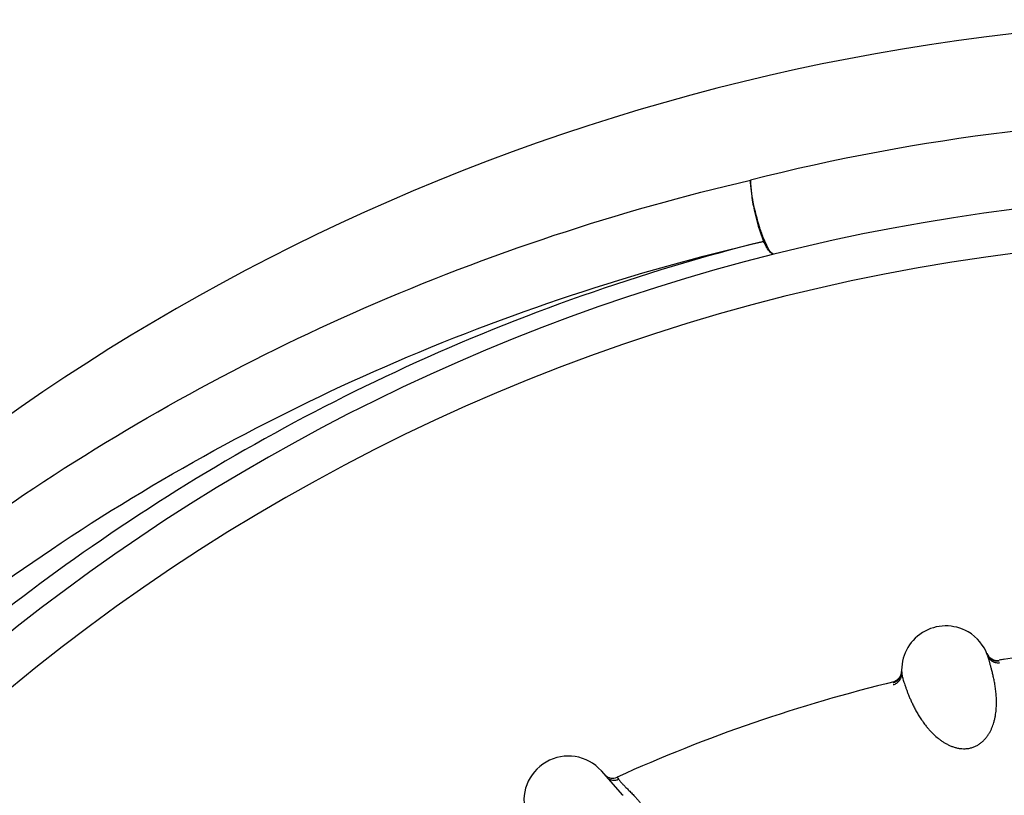
# Model space of a CAD drawing. Units: inches. Extents: x 0.4 to 16.6, y 0.6 to 10.4.
# Drawn here: x 4.3 to 4.5, y 9.6 to 9.7 of the extents above; entities that cross this region are included whole.
import ezdxf

# ---------------------------------------------------------------- set-up
doc = ezdxf.new("R2010")
doc.units = ezdxf.units.IN
doc.header["$LTSCALE"] = 0.935
doc.header["$MEASUREMENT"] = 0
doc.layers.get('0').update_dxf_attribs({"linetype": 'CONTINUOUS'})
doc.layers.add('AXIS', color=7, linetype='CONTINUOUS')

msp = doc.modelspace()

# ---------------------------------------------------------------- linework, layer by layer
at = {"color": 7, "linetype": 'CONTINUOUS'}
for p, q in [((4.4990497695, 9.5939690772), (4.4990593263, 9.5939456655)), ((4.4797890163, 9.5898940152), (4.4797781181, 9.5896678724)), ((4.4788562677, 9.5879952871), (4.4778834085, 9.5875169432)), ((4.4795410267, 9.5888520223), (4.4788562677, 9.5879952871)), ((4.4168559648, 9.561992794), (4.4119960404, 9.5674582042)), ((4.4155637249, 9.5660251295), (4.4158914211, 9.5655698621))]:
    msp.add_line(p, q, dxfattribs=at)
for points in [[(4.4796285177, 9.589052782), (4.4794965806, 9.5887643452), (4.4793291979, 9.588494954), (4.4791290553, 9.5882489226), (4.4788993721, 9.588030209)], [(4.4797781181, 9.5896678724), (4.4797228641, 9.5893555703), (4.4796285177, 9.589052782)], [(4.4788993721, 9.588030209), (4.4786438221, 9.5878423197), (4.4783665976, 9.5876883285), (4.4780720753, 9.5875706599), (4.4778834085, 9.5875169432)]]:
    msp.add_lwpolyline(points, dxfattribs=at)
for centre, radius, start, end in [((4.5610349595, 9.2449646557), 0.4921259843, 0, 180), ((4.5610196498, 9.2445558729), 0.470662341, 89.8036102586, 104.1893166993), ((4.5610349595, 9.2449646557), 0.4527559055, 34.090433276, 145.9095666364), ((4.5610349595, 9.2449646557), 0.4429133858, 26.414788826, 153.5852139602), ((4.4897894709, 9.5901895556), 0.0099999982, 60.0000089208, 183.8771248295), ((4.4897894706, 9.5901895548), 0.0099999975, 19.443066437, 60.0000089208), ((4.5013643855, 9.5949138272), 0.0025, 202.2036723754, 279.6765608559), ((4.5014008061, 9.5947925761), 0.0024885347, 201.6392716341, 210.1300069033), ((4.5610349595, 9.2449646557), 0.3525, 99.4795088294, 99.6765608089), ((4.477293681, 9.5899463917), 0.0025, 283.6441455687, 358.8100716981), ((4.4773153253, 9.5899403761), 0.0024775513, 333.9416612775, 350.4376209441), ((4.4772769662, 9.589948488), 0.0025167255, 350.4005834904, 358.5186899739), ((4.4772940297, 9.5898213337), 0.002502725, 353.2067486608, 1.3065734375), ((4.4773054808, 9.5899474352), 0.0024881933, 358.5259503686, 358.8638730498), ((4.5610349595, 9.2449646557), 0.3525, 103.5661420214, 114.3759113241), ((4.5610349603, 9.2449646574), 0.3524999986, 103.4664336761, 103.5661420214), ((4.4045231574, 9.5608132045), 0.01, 41.6445333602, 198.5773863098), ((4.4145188209, 9.568318983), 0.0025, 227.6525857486, 294.3759113138), ((4.3842075237, 9.5327720861), 0.0438150381, 41.741464375, 41.9794484522)]:
    msp.add_arc(centre, radius, start, end, dxfattribs=at)
for points, knots in [([(4.1645731362, 9.51843745), (4.1802964423, 9.5395648121), (4.2162450666, 9.5802830577), (4.2814111844, 9.6327039685), (4.3585816165, 9.6749919246), (4.4157920372, 9.6939154667), (4.445647781, 9.7008588108)], [0, 0, 0, 0, 0.2312579817, 0.4743884888, 0.7308391779, 1, 1, 1, 1]), ([(4.4456765534, 9.7008660344), (4.4456577108, 9.6998394695), (4.4458547479, 9.6975504708), (4.4466651675, 9.6928886813), (4.4476740522, 9.6892860911), (4.4486373092, 9.6870358324)], [0, 0, 0, 0, 0.2168258703, 0.4830835322, 1, 1, 1, 1]), ([(4.4510287993, 9.6841531741), (4.4507970558, 9.6840951185), (4.4501229684, 9.6846529058), (4.4494616617, 9.6858281768), (4.448573476, 9.6877587541), (4.4474003019, 9.6911389731), (4.4462749921, 9.6955608226), (4.4457155557, 9.6991958482), (4.4456765534, 9.7008660344)], [0, 0, 0, 0, 0.0399484011, 0.1199392238, 0.2391714614, 0.3881857878, 0.7206442262, 1, 1, 1, 1]), ([(4.1731850803, 9.5086509583), (4.1886106058, 9.5292943493), (4.2238541607, 9.5690905978), (4.2876942453, 9.6203544512), (4.3633046124, 9.6617396002), (4.4193705923, 9.6802523556), (4.4486372056, 9.687035801)], [0, 0, 0, 0, 0.231071644, 0.474115587, 0.7306191831, 1, 1, 1, 1]), ([(4.4486372056, 9.687035801), (4.4209279197, 9.6800960088), (4.3679772538, 9.661477226), (4.2968414173, 9.620813809), (4.2368265028, 9.5711716522), (4.2036109686, 9.5330006441), (4.1890104099, 9.5132451678)], [0, 0, 0, 0, 0.2692347931, 0.5254368251, 0.7684643581, 1, 1, 1, 1]), ([(4.4510287993, 9.6841531741), (4.4506232988, 9.6840515924), (4.4494838768, 9.6852125071), (4.4490014785, 9.6862501061), (4.4486373092, 9.6870358324)], [0, 0, 0, 0, 0.3255569739, 1, 1, 1, 1]), ([(4.499219194, 9.5935182557), (4.4992647576, 9.5933892008), (4.4993805873, 9.5931325773), (4.4995792526, 9.5928375839), (4.4997734881, 9.5926196844), (4.4999917469, 9.5924148181), (4.5002997743, 9.592194735), (4.500643698, 9.5920359003), (4.5009304754, 9.5919471278), (4.5012173757, 9.5918853908), (4.5015742777, 9.5918574813), (4.5018567044, 9.5918824401), (4.501992625, 9.5919059562)], [0, 0, 0, 0, 0.1178732438, 0.2412248793, 0.304670396, 0.3689597518, 0.498761649, 0.6287612585, 0.6932851555, 0.7570427657, 0.8811983182, 1, 1, 1, 1]), ([(4.5006116401, 9.5784051084), (4.5006839352, 9.5786504113), (4.5008124775, 9.5791405121), (4.5010120404, 9.5801114072), (4.5011370219, 9.5810730337), (4.5011998572, 9.582015179), (4.5012257566, 9.582910404), (4.5012031986, 9.583987265), (4.5011197338, 9.5850330808), (4.5010258324, 9.5858338806), (4.5009206556, 9.5865892286), (4.5007683475, 9.5874874759), (4.500560188, 9.5885064511), (4.5003429766, 9.5894469022), (4.5001269286, 9.5903038939), (4.4999218174, 9.5910721186), (4.4997615862, 9.591654812), (4.499644237, 9.5920736784), (4.4995655409, 9.592351998), (4.499493255, 9.592606145), (4.4994276144, 9.5928360417), (4.4993681504, 9.5930415018), (4.4993144495, 9.5932224223), (4.4992660826, 9.5933787023), (4.499234519, 9.5934743287), (4.499219312, 9.5935179175)], [0, 0, 0, 0, 0.049838032, 0.0986756188, 0.1930998031, 0.2385049137, 0.2826606557, 0.3675997913, 0.4482614631, 0.4870185056, 0.5247198126, 0.5968753845, 0.6645243709, 0.7273732736, 0.7849614046, 0.836753737, 0.8823281955, 0.9027321791, 0.9215261657, 0.9386941727, 0.9542252746, 0.9681192872, 0.9803777694, 0.9910032114, 1, 1, 1, 1]), ([(4.4992485007, 9.5935434218), (4.4993104719, 9.5934365245), (4.4994162901, 9.5932814082), (4.4995806158, 9.5930914882), (4.4997173029, 9.5929562262), (4.4998652067, 9.5928306207), (4.5000232139, 9.5927160505), (4.5001901754, 9.5926139117), (4.5003648605, 9.592525612), (4.5005454041, 9.5924514148), (4.5007300264, 9.5923915878), (4.5009169537, 9.5923463569), (4.5011649792, 9.5923063283), (4.5014716089, 9.592292177), (4.5017138678, 9.5923158012), (4.5018310505, 9.5923358576)], [0, 0, 0, 0, 0.1222356554, 0.1848524636, 0.2482715146, 0.3122702088, 0.3766307446, 0.4411574789, 0.5056880792, 0.5700575348, 0.6340670203, 0.6974962768, 0.7601224825, 0.88238907, 1, 1, 1, 1]), ([(4.4778856993, 9.5873943466), (4.4780012365, 9.587422313), (4.4782330323, 9.5874965085), (4.4785089838, 9.5876308645), (4.478720883, 9.5877657836), (4.4788746219, 9.5878812972), (4.4790204684, 9.5880093), (4.4791568836, 9.5881488831), (4.4792823396, 9.5882990961), (4.4793952279, 9.5884589596), (4.4794949749, 9.5886266947), (4.4795810786, 9.5888005649), (4.4796530624, 9.5889788639), (4.4797287977, 9.5892182923), (4.4797645812, 9.5894026081), (4.4797791842, 9.5895252938)], [0, 0, 0, 0, 0.1176104952, 0.239876017, 0.3025014926, 0.3659299999, 0.4299387875, 0.4943076449, 0.5588377787, 0.6233642021, 0.6877246649, 0.7517236142, 0.8151433256, 0.877761228, 1, 1, 1, 1]), ([(4.4779038025, 9.5869348761), (4.4781765129, 9.5870003497), (4.4785111338, 9.5871428251), (4.4788608989, 9.5873915617), (4.4790888527, 9.5875859367), (4.4793416037, 9.5878669278), (4.4795375172, 9.5881899101), (4.4796571573, 9.5884636432), (4.4797497313, 9.5887399301), (4.4798161543, 9.5890887583), (4.4798216707, 9.5893698347), (4.4798128285, 9.5895062302)], [0, 0, 0, 0, 0.2422469544, 0.3060373475, 0.3705961852, 0.5006762662, 0.6305749772, 0.6949228563, 0.7584359537, 0.881941232, 1, 1, 1, 1]), ([(4.4798126633, 9.589508701), (4.4798151474, 9.5894719459), (4.4798232208, 9.5893934622), (4.4798421037, 9.5892687488), (4.4798683595, 9.5891293417), (4.4799152313, 9.5889133414), (4.479992393, 9.5886064321), (4.4801067051, 9.5881944521), (4.4802469269, 9.5877244273), (4.4804134191, 9.5871983866), (4.4806061897, 9.5866183244), (4.4808268243, 9.5859865289), (4.4810781212, 9.5853055167), (4.4813624485, 9.5845775903), (4.4816829984, 9.5838053767), (4.4820447401, 9.5829917972), (4.4824527281, 9.5821397929), (4.4829111471, 9.5812542192), (4.4834250233, 9.5803428186), (4.4839990203, 9.5794140501), (4.4846380937, 9.5784733408), (4.4852280404, 9.5776941026), (4.4857424795, 9.5770728394), (4.486155732, 9.5766044698), (4.4865932227, 9.5761406453), (4.4872152371, 9.575526073), (4.4878850256, 9.5749381016), (4.4886060599, 9.5743878995), (4.4891850936, 9.5739921093), (4.4897988527, 9.5736219537), (4.4904471921, 9.5732842439), (4.491130756, 9.5729889024), (4.49184991, 9.572745878), (4.4926023891, 9.5725660592), (4.4933815038, 9.572461775), (4.4940430535, 9.5724500214), (4.4945730467, 9.5724897365), (4.4949688976, 9.5725452754), (4.4953597724, 9.5726268072), (4.4957431695, 9.57273336), (4.4961164807, 9.5728642664), (4.4964773116, 9.5730186936), (4.496824156, 9.5731943896), (4.497155805, 9.5733893194), (4.497471335, 9.5736016984), (4.4978678903, 9.5739038438), (4.4983233858, 9.5743154227), (4.4988081177, 9.5748518691), (4.4992322632, 9.5754157019), (4.4996000409, 9.5759988298), (4.4999176379, 9.5765941515), (4.5001903225, 9.5771955512), (4.5004217217, 9.5777983023), (4.5005521566, 9.5782032762), (4.5006116401, 9.5784051083)], [0, 0, 0, 0, 0.0033275192, 0.0071218427, 0.0113906194, 0.016138776, 0.0270845512, 0.0399691099, 0.054755346, 0.0713864413, 0.0898055791, 0.1099657695, 0.1318311118, 0.1553694752, 0.1805497525, 0.2073463785, 0.2357840893, 0.2658640884, 0.2974022362, 0.3302682677, 0.3644562102, 0.4000903785, 0.4185004872, 0.4373042184, 0.4564999077, 0.4760799037, 0.5162757185, 0.5368871839, 0.5579763978, 0.5795956832, 0.6015901276, 0.6239573129, 0.6467892744, 0.6700719125, 0.6937318397, 0.7176564509, 0.7296783317, 0.7417113832, 0.7537352329, 0.7657185603, 0.7776289497, 0.7894412789, 0.801144654, 0.8127248389, 0.8241671407, 0.8354786454, 0.8577353994, 0.8795016519, 0.9006902587, 0.9213864709, 0.9417120634, 0.9615901623, 0.9809940194, 1, 1, 1, 1]), ([(4.4158914211, 9.5655698621), (4.4159296958, 9.5655139946), (4.4160147712, 9.5653955329), (4.4161579583, 9.565210009), (4.4163265791, 9.5650047379), (4.4165213797, 9.5647803495), (4.4167432021, 9.5645377047), (4.4169915348, 9.564276681), (4.4172652532, 9.5639967328), (4.4175633092, 9.5636974742), (4.4178846728, 9.5633786158), (4.418227767, 9.5630394925), (4.4185898176, 9.5626783985), (4.4189681885, 9.5622938913), (4.4193601189, 9.561884511), (4.4197626724, 9.5614490958), (4.4201714337, 9.560985685), (4.4205816645, 9.5604925708), (4.4209885211, 9.5599680693), (4.4213874087, 9.5594104515), (4.4217730635, 9.5588169171), (4.422139522, 9.5581844869), (4.4224800192, 9.5575112522), (4.4227862426, 9.5567960554), (4.4230492744, 9.5560378454), (4.4232229423, 9.5553747032), (4.4233315507, 9.5548221909), (4.4233961286, 9.5543909425), (4.4234409334, 9.5539458867), (4.4234637987, 9.5534861302), (4.4234627316, 9.5530115625), (4.4234349304, 9.5525231079), (4.4233771887, 9.5520221767), (4.4232856222, 9.5515096173), (4.4231563189, 9.5509862693), (4.4229861876, 9.5504543654), (4.4227721096, 9.5499174748), (4.4225096106, 9.5493787236), (4.4221927857, 9.5488408679), (4.4218187879, 9.5483084244), (4.4214622484, 9.5478786609), (4.421148569, 9.5475455188), (4.42089677, 9.5473000648), (4.420630017, 9.5470613234), (4.420349431, 9.5468303549), (4.4200568288, 9.5466090572), (4.4196516615, 9.5463282994), (4.4191196184, 9.5460059758), (4.4184496847, 9.5456688422), (4.4177567187, 9.5453809505), (4.4170499155, 9.5451441951), (4.4163382867, 9.5449555934), (4.4156288003, 9.5448111587), (4.4149269055, 9.5447081203), (4.4142342135, 9.5446426304), (4.4135513298, 9.5446097528), (4.4128809699, 9.5446059902), (4.4122263479, 9.5446284802), (4.4115885099, 9.5446744508), (4.4109662686, 9.5447406342), (4.410358264, 9.544824972), (4.4097639537, 9.5449260064), (4.4091834527, 9.5450419234), (4.4086172923, 9.54517079), (4.4080661081, 9.5453108624), (4.40753032, 9.5454608815), (4.4070097374, 9.5456197), (4.406503624, 9.5457862014), (4.4058531328, 9.5460147341), (4.4050711408, 9.5463151416), (4.4038944598, 9.5468177642), (4.4025383787, 9.5474801316), (4.4012757012, 9.548188707), (4.4003526635, 9.5487570926), (4.3997170375, 9.5491706505), (4.3991193285, 9.5495790285), (4.3985575503, 9.5499810209), (4.3980302764, 9.5503755474), (4.3975361416, 9.5507613988), (4.3970738577, 9.5511372252), (4.3966425842, 9.5515017205), (4.3962420929, 9.5518537727), (4.3958722546, 9.5521920783), (4.3955329096, 9.5525153826), (4.3952236983, 9.5528226649), (4.3949446049, 9.5531137294), (4.3947713009, 9.5533048428), (4.3946898506, 9.5533977933)], [0, 0, 0, 0, 0.0039920291, 0.0085948576, 0.0138125556, 0.0196493236, 0.0261091718, 0.0331904514, 0.040886282, 0.0491884437, 0.0580879142, 0.0675725588, 0.0776255489, 0.0882302852, 0.0993716309, 0.1110329039, 0.1231835102, 0.1357932028, 0.1488385671, 0.1623048252, 0.1761965059, 0.1905474476, 0.205370984, 0.2206427264, 0.2363742427, 0.2526369859, 0.2610039448, 0.2695583477, 0.2783318994, 0.2873610508, 0.2966817367, 0.3062937369, 0.3161859892, 0.3263884675, 0.336965621, 0.3479406301, 0.359282385, 0.3710084055, 0.3832336562, 0.396040228, 0.40932455, 0.4161102219, 0.4230068266, 0.4300464206, 0.4372067402, 0.4444238549, 0.4516658589, 0.4662574833, 0.4810500401, 0.4958351387, 0.5104534532, 0.524956475, 0.539205872, 0.5531115394, 0.5667553469, 0.5802046076, 0.5933998886, 0.6062612863, 0.6188063796, 0.6310887323, 0.643141607, 0.6549844038, 0.6666196342, 0.678032169, 0.6892083269, 0.7001403173, 0.7108275033, 0.7212893398, 0.7315453909, 0.7514682397, 0.7706573694, 0.8069576153, 0.8403695167, 0.8559654644, 0.8708513664, 0.885066784, 0.8986345436, 0.9115690714, 0.9238833742, 0.9355888364, 0.9466869397, 0.9571676458, 0.9670197301, 0.9762314983, 0.9847947935, 0.9927147274, 1, 1, 1, 1]), ([(4.4133987601, 9.565809669), (4.4134881413, 9.5657454611), (4.4136773219, 9.5656282075), (4.4139316104, 9.5655136938), (4.4141444949, 9.5654426786), (4.4143622933, 9.5653866555), (4.4146395966, 9.5653450203), (4.4149183629, 9.5653399726), (4.4151375201, 9.5653579326), (4.4153496815, 9.565389665), (4.4156042577, 9.5654530074), (4.4157986546, 9.5655275518), (4.4158914211, 9.5655698621)], [0, 0, 0, 0, 0.125932829, 0.2538233638, 0.3181532565, 0.3825467511, 0.5109740021, 0.6380114016, 0.7006200356, 0.76242803, 0.883328166, 1, 1, 1, 1])]:
    msp.add_open_spline(points, degree=3, knots=knots, dxfattribs=at)
for points in [[(4.4798123545, 9.5895133757), (4.4798124575, 9.5895118174), (4.4798125604, 9.5895102592), (4.4798126633, 9.589508701)], [(4.4155506246, 9.5660418399), (4.4155549914, 9.5660362697), (4.4155593581, 9.5660306996), (4.4155637249, 9.5660251295)]]:
    msp.add_open_spline(points, degree=3, dxfattribs=at)
at = {"layer": 'AXIS', "color": 7, "linetype": 'CONTINUOUS'}
for start, end in [(98.3588385622, 99.6765309705), (103.5660698852, 114.3759389265)]:
    msp.add_arc((4.5610349595, 9.2449646557), 0.3525, start, end, dxfattribs=at)

doc.saveas('drawing.dxf')
